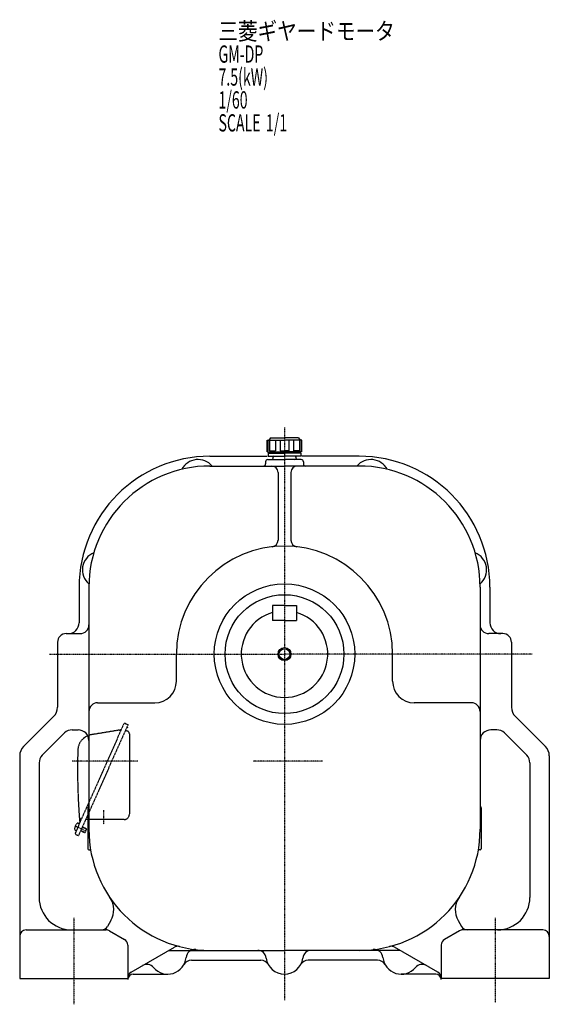
# Model space of a CAD drawing. Extents: x -765 to 704, y -616 to 590.
# Drawn here: x 214 to 704, y -616 to 294 of the extents above; entities that cross this region are included whole.
import ezdxf

# ---------------------------------------------------------------- set-up
doc = ezdxf.new("R2010")
doc.units = 0
doc.header["$MEASUREMENT"] = 0
doc.linetypes.add('CENTER', pattern=[1, 0.5, -0.25, 0, -0.25])
doc.linetypes.add('DASHED', pattern=[0.75, 0.5, -0.25])
doc.layers.get('0').update_dxf_attribs({"color": 3})
doc.styles.add('ZU_SHPTB00001', font='monotxt', dxfattribs={"bigfont": 'bigfont'})

msp = doc.modelspace()

# ---------------------------------------------------------------- linework, layer by layer
at = {"linetype": 'CENTER', "lineweight": -3}
for p, q in [((459.072634, -83.001799), (459.072634, -612.55541)), ((241.643577, -292.476443), (459.072634, -292.476443)), ((688.056055, -292.476443), (459.072634, -292.476443)), ((323.335754, -391.476443), (262.52079, -391.476443)), ((494.22902, -391.476443), (430.126986, -391.476443)), ((291.59685, -436.758535), (291.59685, -449.793921)), ((265.014378, -451.279476), (275.638063, -456.009445)), ((264.072634, -536.418488), (264.072634, -616.332536)), ((654.072634, -536.418488), (654.072634, -614.674537))]:
    msp.add_line(p, q, dxfattribs=at)
at = {"linetype": 'Continuous', "lineweight": -3}
for p, q in [((443.072634, -94.476443), (459.072634, -94.476443)), ((443.072634, -105.476443), (443.072634, -94.476443)), ((443.072634, -105.476443), (443.072634, -94.476443)), ((443.555967, -94.476443), (443.555967, -104.476443)), ((446.072634, -92.476443), (444.572634, -94.476443)), ((446.072634, -92.476443), (444.572634, -94.476443)), ((445.340888, -94.476443), (445.340888, -104.476443)), ((446.072634, -92.476443), (459.072634, -92.476443)), ((450.860499, -94.476443), (450.860499, -104.476443)), ((455.169679, -94.476443), (455.169679, -104.476443)), ((472.072634, -92.476443), (459.072634, -92.476443)), ((475.072634, -94.476443), (459.072634, -94.476443)), ((462.975589, -94.476443), (462.975589, -104.476443)), ((467.284768, -94.476443), (467.284768, -104.476443)), ((472.072634, -92.476443), (473.572634, -94.476443)), ((472.072634, -92.476443), (473.572634, -94.476443)), ((472.80438, -94.476443), (472.80438, -104.476443)), ((474.589301, -94.476443), (474.589301, -104.476443)), ((475.072634, -105.476443), (475.072634, -94.476443)), ((475.072634, -105.476443), (475.072634, -94.476443)), ((443.072634, -104.476443), (443.555967, -104.476443)), ((443.072634, -105.476443), (459.072634, -105.476443)), ((443.822634, -106.476443), (459.072634, -106.476443)), ((443.822634, -106.476443), (443.822634, -109.476443)), ((445.340888, -104.476443), (450.860499, -104.476443)), ((446.072634, -106.476443), (446.072634, -105.476443)), ((455.169679, -104.476443), (459.072634, -104.476443)), ((462.975589, -104.476443), (459.072634, -104.476443)), ((475.072634, -105.476443), (459.072634, -105.476443)), ((474.322634, -106.476443), (459.072634, -106.476443)), ((472.80438, -104.476443), (467.284768, -104.476443)), ((472.072634, -106.476443), (472.072634, -105.476443)), ((474.322634, -106.476443), (474.322634, -109.476443)), ((475.072634, -104.476443), (474.589301, -104.476443)), ((390.072634, -109.476443), (443.072634, -109.476443)), ((441.572634, -114.476443), (441.572634, -116.476443)), ((443.572634, -112.476443), (459.072634, -112.476443)), ((443.822634, -109.476443), (459.072634, -109.476443)), ((449.572634, -112.476443), (459.072634, -112.476443)), ((474.322634, -109.476443), (459.072634, -109.476443)), ((468.572634, -112.476443), (459.072634, -112.476443)), ((474.572634, -112.476443), (459.072634, -112.476443)), ((528.072634, -109.476443), (475.072634, -109.476443)), ((476.572634, -114.476443), (476.572634, -116.476443)), ((390.072634, -118.476443), (459.072634, -118.476443)), ((453.072634, -124.476443), (453.072634, -187.157879)), ((528.072634, -118.476443), (459.072634, -118.476443)), ((465.072634, -124.476443), (465.072634, -187.157879)), ((269.072634, -230.476443), (269.072634, -263.476443)), ((278.072634, -230.476443), (278.072634, -454.476443)), ((640.072634, -230.476443), (640.072634, -454.476443)), ((649.072634, -230.476443), (649.072634, -263.476443)), ((448.072634, -247.476443), (448.072634, -261.476443)), ((459.072634, -247.476443), (448.072634, -247.476443)), ((459.072634, -247.476443), (470.072634, -247.476443)), ((470.072634, -247.476443), (470.072634, -261.476443)), ((459.072634, -261.476443), (448.072634, -261.476443)), ((459.072634, -261.476443), (470.072634, -261.476443)), ((249.072634, -281.476443), (249.072634, -341.505881)), ((257.072634, -273.476443), (270.072634, -273.476443)), ((661.072634, -273.476443), (648.072634, -273.476443)), ((669.072634, -281.476443), (669.072634, -341.505881)), ((359.072634, -317.476443), (359.072634, -292.476443)), ((559.072634, -317.476443), (559.072634, -292.476443)), ((286.072634, -337.476443), (339.072634, -337.476443)), ((632.072634, -337.476443), (579.072634, -337.476443)), ((217.587352, -377.961725), (245.557915, -349.991162)), ((700.557915, -377.961725), (672.587352, -349.991162)), ((262.670614, -362.476443), (268.072634, -362.476443)), ((655.474654, -362.476443), (650.072634, -362.476443)), ((235.001566, -386.003355), (255.599546, -365.405376)), ((683.143702, -386.003355), (662.545722, -365.405376)), ((214.072634, -386.447006), (214.072634, -592.476443)), ((704.072634, -386.447006), (704.072634, -592.476443)), ((232.072634, -393.074423), (232.072634, -517.476443)), ((686.072634, -393.074423), (686.072634, -517.476443)), ((277.072634, -434.476443), (277.072634, -472.476443)), ((641.072634, -434.476443), (641.072634, -472.476443)), ((278.072634, -473.476443), (278.856628, -473.476443)), ((640.072634, -473.476443), (639.28864, -473.476443)), ((298.413587, -538.957693), (295.227334, -544.476443)), ((619.731681, -538.957693), (622.917933, -544.476443)), ((220.072634, -547.476443), (294.19699, -547.476443)), ((297.19699, -548.280291), (311.072634, -556.291398)), ((620.948278, -548.280291), (607.072634, -556.291398)), ((698.072634, -547.476443), (623.948278, -547.476443)), ((314.072634, -561.48755), (314.072634, -592.476443)), ((317.072634, -586.744393), (357.367504, -563.480139)), ((601.072634, -586.744393), (560.777764, -563.480139)), ((604.072634, -561.48755), (604.072634, -592.476443)), ((352.177752, -566.476443), (459.072634, -566.476443)), ((565.967516, -566.476443), (459.072634, -566.476443)), ((373.004346, -575.476443), (437.140922, -575.476443)), ((545.140922, -575.476443), (481.004346, -575.476443)), ((319.072634, -588.476443), (351.072634, -588.476443)), ((599.072634, -588.476443), (567.072634, -588.476443)), ((214.072634, -592.476443), (314.072634, -592.476443)), ((704.072634, -592.476443), (604.072634, -592.476443))]:
    msp.add_line(p, q, dxfattribs=at)
at = {"linetype": 'DASHED', "lineweight": -3}
for p, q in [((314.291413, -357.625435), (268.574215, -460.307944)), ((306.376036, -362.73665), (280.420399, -366.995479)), ((310.413204, -356.993381), (291.721141, -398.976443)), ((311.733486, -356.486572), (314.291413, -357.625435)), ((312.013688, -362.741289), (313.817059, -363.544202)), ((313.092507, -360.318223), (313.225849, -360.632358)), ((313.962253, -360.319773), (313.225849, -360.632358)), ((313.537421, -359.318931), (313.962253, -360.319773)), ((315.59685, -366.284838), (315.59685, -440.476443)), ((291.721141, -398.976443), (265.509479, -457.8488)), ((310.59685, -445.476443), (275.177625, -445.476443)), ((269.292129, -449.352827), (268.397745, -448.954621)), ((272.011139, -452.588485), (275.84803, -454.296779)), ((272.153497, -452.268744), (275.670647, -453.83468)), ((275.84803, -454.296779), (274.505799, -457.311479)), ((275.670647, -453.83468), (275.84803, -454.296779)), ((266.444973, -455.747645), (265.550589, -455.34944)), ((266.016288, -459.169082), (268.574215, -460.307944)), ((270.526551, -455.922926), (274.043701, -457.488862)), ((270.668909, -455.603185), (274.505799, -457.311479)), ((274.043701, -457.488862), (274.505799, -457.311479))]:
    msp.add_line(p, q, dxfattribs=at)
at = {"linetype": 'Continuous', "lineweight": -3}
for radius in [65, 55, 6, 5]:
    msp.add_circle((459.072634, -292.476443), radius, dxfattribs=at)
for centre, radius, start, end in [((390.072634, -230.476443), 121, 90, 180), ((379.072634, -129.476443), 17, 40.320215, 152.188093), ((439.572634, -116.476443), 2, 270, 0), ((443.572634, -114.476443), 2, 90, 180), ((449.572634, -110.976443), 1.5, 90, 180), ((449.572634, -110.976443), 1.5, 180, 270), ((468.572634, -110.976443), 1.5, 0, 90), ((468.572634, -110.976443), 1.5, 270, 0), ((474.572634, -114.476443), 2, 0, 90), ((478.572634, -116.476443), 2, 180, 270), ((539.072634, -129.476443), 17, 27.811907, 139.679785), ((528.072634, -230.476443), 121, 0, 90), ((390.072634, -230.476443), 112, 90, 180), ((447.072634, -124.476443), 6, 0, 90), ((471.072634, -124.476443), 6, 90, 180), ((528.072634, -230.476443), 112, 0, 90), ((447.072634, -187.157879), 6, 276.50025, 0), ((471.072634, -187.157879), 6, 180, 263.49975), ((289.072634, -214.476443), 17, 112.138775, 229.857715), ((459.072634, -292.476443), 100, 90, 180), ((459.072634, -292.476443), 100, 0, 90), ((629.072634, -214.476443), 17, 310.142285, 67.861225), ((459.072634, -292.476443), 40, 105.962014, 270), ((459.072634, -292.476443), 40, 270, 74.037986), ((259.072634, -263.476443), 10, 270, 0), ((659.072634, -263.476443), 10, 180, 270), ((270.072634, -265.476443), 8, 270, 0), ((648.072634, -265.476443), 8, 180, 270), ((257.072634, -281.476443), 8, 90, 180), ((661.072634, -281.476443), 8, 0, 90), ((339.072634, -317.476443), 20, 270, 0), ((579.072634, -317.476443), 20, 180, 270), ((237.072634, -341.505881), 12, 315, 0), ((286.072634, -345.476443), 8, 90, 180), ((632.072634, -345.476443), 8, 0, 90), ((681.072634, -341.505881), 12, 180, 225), ((262.670614, -372.476443), 10, 90, 135), ((268.072634, -372.476443), 10, 0, 90), ((650.072634, -372.476443), 10, 90, 180), ((655.474654, -372.476443), 10, 45, 90), ((226.072634, -386.447006), 12, 135, 180), ((692.072634, -386.447006), 12, 0, 45), ((242.072634, -393.074423), 10, 135, 180), ((676.072634, -393.074423), 10, 0, 45), ((278.072634, -434.476443), 1, 120, 180), ((277.072634, -432.744393), 1, 300, 0), ((641.072634, -432.744393), 1, 180, 240), ((640.072634, -434.476443), 1, 0, 60), ((390.072634, -454.476443), 112, 180, 270), ((528.072634, -454.476443), 112, 270, 0), ((278.072634, -472.476443), 1, 180, 270), ((278.856628, -474.476443), 1, 10.194552, 90), ((639.28864, -474.476443), 1, 90, 169.805448), ((640.072634, -472.476443), 1, 270, 0), ((262.072634, -517.476443), 30, 180, 270), ((281.093078, -528.957693), 20, 330, 34.350357), ((637.052189, -528.957693), 20, 145.649643, 210), ((656.072634, -517.476443), 30, 270, 0), ((290.031182, -541.476443), 6, 270, 330), ((628.114086, -541.476443), 6, 210, 270), ((220.072634, -553.476443), 6, 90, 180), ((294.19699, -553.476443), 6, 60, 90), ((623.948278, -553.476443), 6, 90, 120), ((698.072634, -553.476443), 6, 0, 90), ((308.072634, -561.48755), 6, 0, 60), ((360.367504, -568.676291), 6, 75.419595, 120), ((557.777764, -568.676291), 6, 60, 104.580405), ((610.072634, -561.48755), 6, 120, 180), ((351.072634, -571.476443), 17, 219.72371, 355.021795), ((375.978328, -573.645863), 8, 83.254896, 175.021795), ((434.253287, -574.476443), 8, 6.892103, 90), ((459.072634, -571.476443), 17, 186.892103, 270), ((459.072634, -571.476443), 17, 270, 353.107897), ((483.891981, -574.476443), 8, 90, 173.107897), ((542.166939, -573.645863), 8, 4.978205, 96.745104), ((567.072634, -571.476443), 17, 184.978205, 320.27629), ((331.844255, -587.453597), 8, 39.72371, 120), ((373.004346, -583.476443), 8, 90, 151.314598), ((437.140922, -583.476443), 8, 28.685402, 90), ((481.004346, -583.476443), 8, 90, 151.314598), ((545.140922, -583.476443), 8, 28.685402, 90), ((586.301013, -587.453597), 8, 60, 140.27629), ((320.072634, -591.940545), 6, 120, 180), ((319.072634, -593.476443), 5, 90, 180), ((599.072634, -593.476443), 5, 0, 90), ((598.072634, -591.940545), 6, 0, 60)]:
    msp.add_arc(centre, radius, start, end, dxfattribs=at)
at = {"linetype": 'DASHED', "lineweight": -3}
for centre, radius, start, end in [((305.890288, -359.776236), 3, 279.318123, 336), ((311.32675, -357.400118), 1, 66, 156), ((312.59685, -366.284838), 3, 0, 66), ((282.849139, -381.797547), 15, 99.318123, 178.317231), ((867.59685, -398.976443), 600, 178.317231, 184.715125), ((271.226836, -443.099078), 2, 184.231338, 246), ((269.802162, -445.748681), 1, 336, 66), ((310.59685, -440.476443), 5, 270, 0), ((266.079346, -454.161831), 1.299999, 172.601548, 246.000018), ((273.715242, -455.15335), 9, 139.398469, 172.601548), ((267.868988, -450.14223), 1.299999, 65.999999, 139.398469), ((268.630801, -448.379603), 1, 336, 4.715125), ((266.423024, -458.255536), 1, 156, 246)]:
    msp.add_arc(centre, radius, start, end, dxfattribs=at)
msp.add_point((267.868551, -452.550236), dxfattribs=at)

# ---------------------------------------------------------------- texts
at = {"linetype": 'Continuous', "lineweight": -3, "char_height": 16, "attachment_point": 7, "style": 'ZU_SHPTB00001'}
for s, insert in [('\\W0.83;三菱ギヤードモータ  ', (397.99234, 275.713013)), ('\\W0.60;GM-DP', (397.99234, 254.513016)), ('\\W0.60;7.5(kW)', (397.99234, 233.313004)), ('\\W0.60;1/60', (397.99234, 212.113007)), ('\\W0.60;SCALE\\W1.00; \\W0.60;1/1', (397.99234, 190.91301))]:
    msp.add_mtext(s, dxfattribs=dict(at, insert=insert))

doc.saveas('drawing.dxf')
